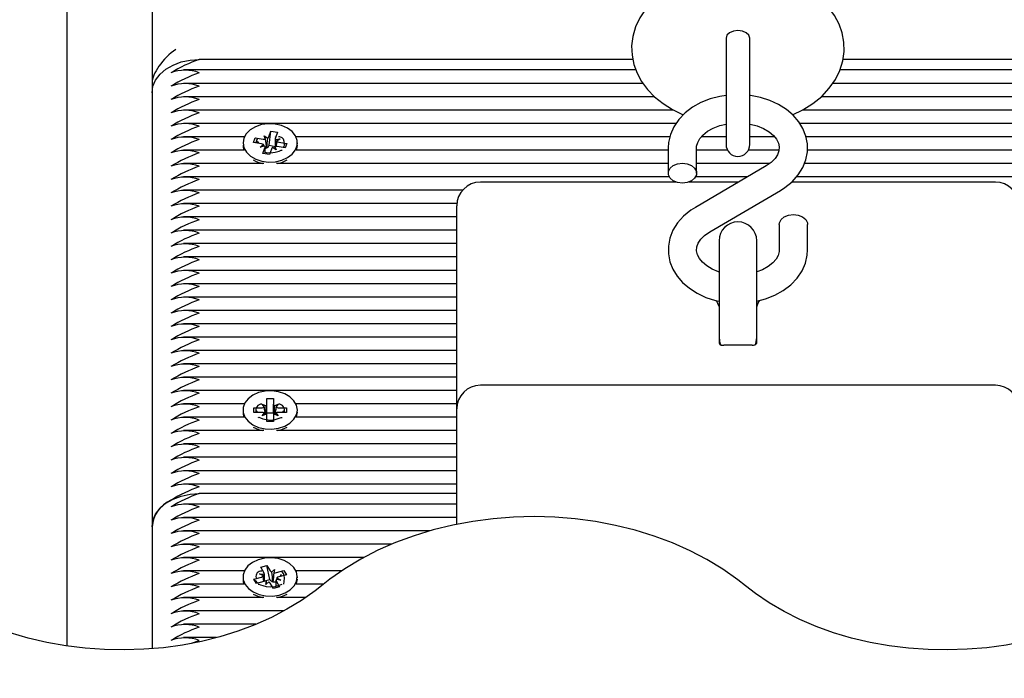
# Model space of a CAD drawing. Units: millimetres. Extents: x 2.9 to 13.2, y 2.1 to 11.2.
# Drawn here: x 8.5 to 8.7, y 6 to 6.1 of the extents above; entities that cross this region are included whole.
import ezdxf

# ---------------------------------------------------------------- set-up
doc = ezdxf.new("R2010")
doc.units = ezdxf.units.MM
doc.header["$LTSCALE"] = 70
doc.header["$PDSIZE"] = -1
doc.linetypes.add('SLD-Сплошная', pattern=[0])
doc.styles.get("Standard").update_dxf_attribs({"font": 'isocpeui.ttf'})
doc.dimstyles.new('ISO-25', dxfattribs={"dimtxt": 2.5, "dimasz": 2.5, "dimexe": 1.25, "dimexo": 0.625, "dimtad": 1, "dimtxsty": 'Standard', "dimcen": 2.5, "dimadec": 0, "dimazin": 0, "dimtfac": 1, "dimtmove": 0, "dimatfit": 3, "dimfxl": 1, "dimarcsym": 0})

# ---------------------------------------------------------------- blocks, each defined once
blk = doc.blocks.new('_D_7')
at = {"color": 0, "lineweight": -2, "transparency": 16777216}
for p, q in [((6.433635125709691, 10.3959108537708), (13.15780251450282, 10.3959108537708)), ((13.08780251450282, 3.167078242563957), (13.08780251450282, 10.1859108537708)), ((9.09080251450291, 2.957078242563957), (13.15780251450282, 2.957078242563957))]:
    blk.add_line(p, q, dxfattribs=at)
at = {"color": 0, "transparency": 16777216}
for points in [[(13.05280251450282, 10.1859108537708), (13.12280251450282, 10.1859108537708), (13.08780251450282, 10.3959108537708)], [(13.05280251450282, 3.167078242563957), (13.12280251450282, 3.167078242563957), (13.08780251450282, 2.957078242563957)]]:
    blk.add_solid(points, dxfattribs=at)
at = {"layer": 'Defpoints', "color": 0, "transparency": 16777216}
for p in [(6.433635125709691, 10.3959108537708), (13.08780251450282, 10.3959108537708), (9.09080251450291, 2.957078242563957)]:
    blk.add_point(p, dxfattribs=at)
at = {"color": 0, "transparency": 16777216, "insert": (12.73580251450281, 6.676494548167393), "char_height": 0.21, "attachment_point": 2, "rotation": 90}
blk.add_mtext('7,44м', dxfattribs=at)
blk = doc.blocks.new('*D18')
at = {"color": 0, "lineweight": -2, "transparency": 16777216}
for p, q in [((5.270063732442876, 5.335078242563942), (5.270063732442876, 10.94784634451414)), ((10.42780251450285, 5.790078242563948), (10.42780251450285, 10.94784634451414)), ((5.480063732442876, 10.87784634451414), (10.21780251450285, 10.87784634451414))]:
    blk.add_line(p, q, dxfattribs=at)
at = {"color": 0, "transparency": 16777216}
for points in [[(5.480063732442876, 10.91284634451414), (5.480063732442876, 10.84284634451414), (5.270063732442876, 10.87784634451414)], [(10.21780251450285, 10.91284634451414), (10.21780251450285, 10.84284634451414), (10.42780251450285, 10.87784634451414)]]:
    blk.add_solid(points, dxfattribs=at)
at = {"layer": 'Defpoints', "color": 0, "transparency": 16777216}
for p in [(10.42780251450285, 10.87784634451414), (10.42780251450285, 5.790078242563948), (5.270063732442876, 5.335078242563942)]:
    blk.add_point(p, dxfattribs=at)
at = {"color": 0, "transparency": 16777216, "insert": (7.848933123472862, 11.10384634451414), "char_height": 0.21, "attachment_point": 5}
blk.add_mtext('5,16м', dxfattribs=at)
blk = doc.blocks.new('*D19')
at = {"color": 0, "lineweight": -2, "transparency": 16777216}
for p, q in [((5.481112038919728, 8.895910853770802), (3.171868653620119, 8.8959108537708)), ((3.24186865362012, 4.66707824256395), (3.241868653620119, 8.6859108537708)), ((8.549802514502804, 4.457078242563951), (3.17186865362012, 4.45707824256395))]:
    blk.add_line(p, q, dxfattribs=at)
at = {"color": 0, "transparency": 16777216}
for points in [[(3.206868653620119, 8.6859108537708), (3.276868653620119, 8.6859108537708), (3.241868653620119, 8.8959108537708)], [(3.20686865362012, 4.66707824256395), (3.27686865362012, 4.66707824256395), (3.24186865362012, 4.45707824256395)]]:
    blk.add_solid(points, dxfattribs=at)
at = {"layer": 'Defpoints', "color": 0, "transparency": 16777216}
for p in [(3.241868653620119, 8.8959108537708), (5.481112038919728, 8.895910853770802), (8.549802514502804, 4.457078242563951)]:
    blk.add_point(p, dxfattribs=at)
at = {"color": 0, "transparency": 16777216, "insert": (3.01586865362012, 6.676494548167373), "char_height": 0.21, "attachment_point": 5, "rotation": 90}
blk.add_mtext('4,44м', dxfattribs=at)

msp = doc.modelspace()

# ---------------------------------------------------------------- linework, layer by layer
at = {"color": 7, "linetype": 'SLD-Сплошная', "lineweight": 25}
for p, q in [((8.544802514502848, 5.975997590325918), (8.544802514502848, 6.128078242563946)), ((8.562802514502849, 6.128078242563946), (8.562802514502849, 5.975453677592449)), ((8.684302514502848, 6.104717232731378), (8.684302514502848, 6.098532731386984)), ((8.689302514502849, 6.098532731386984), (8.689302514502849, 6.10471723273137)), ((8.664567432576618, 6.100189461639742), (8.572802514502849, 6.100189461639742)), ((9.062802514502847, 6.100189461639742), (8.709053876658139, 6.100189461639742)), ((8.665213693806505, 6.097946820952622), (8.569493342273223, 6.097946820952622)), ((8.684302514502848, 6.098532731386984), (8.684302514502848, 6.082154271731078)), ((8.689302514502849, 6.082154271731078), (8.689302514502849, 6.098532731386984)), ((9.066111686732473, 6.097946820952622), (8.70842123454564, 6.097946820952622)), ((8.666705756565971, 6.095118393827876), (8.569493342273224, 6.095118393827876)), ((9.066111686732473, 6.095118393827876), (8.706878932087843, 6.095118393827876)), ((8.669150809000525, 6.09228996670313), (8.569493342273224, 6.09228996670313)), ((9.066111686732473, 6.09228996670313), (8.704447272724074, 6.09228996670313)), ((8.673181954322143, 6.089461539578384), (8.569493342273224, 6.089461539578384)), ((9.066111686732473, 6.089461539578384), (8.70043171312488, 6.089461539578384)), ((8.673722392379052, 6.086633112453637), (8.569493342273224, 6.086633112453637)), ((9.066111686732473, 6.086633112453637), (8.699899077601561, 6.086633112453637)), ((8.582350968460714, 6.083804685328891), (8.569493342273224, 6.083804685328891)), ((8.58428591739176, 6.082625907749423), (8.584626909873716, 6.083586044231192)), ((8.584626909873716, 6.083586044231192), (8.586299960308772, 6.083288952291078)), ((8.584663922657196, 6.083532732898394), (8.584626909873716, 6.083586044231192)), ((8.586549615518775, 6.083991909358088), (8.587285730976403, 6.083487548855548)), ((8.58683047347369, 6.08329486423431), (8.586549615518775, 6.083991909358088)), ((8.587543746936708, 6.083815376466135), (8.58796389838769, 6.08499840177403)), ((8.587581404019547, 6.081998077505711), (8.58796389838769, 6.08499840177403)), ((8.58796389838769, 6.08499840177403), (8.589321736421937, 6.084757283677704)), ((8.588946664539925, 6.083701189434398), (8.588756802819637, 6.083621377153078)), ((8.588870716388886, 6.083397725477857), (8.588870716388886, 6.081744595608707)), ((8.589321736421937, 6.084757283677704), (8.588901584970955, 6.08357425836981)), ((8.588909945721255, 6.083199128913386), (8.589895716388886, 6.083397725477857)), ((8.589895716388886, 6.083397725477857), (8.58918244292587, 6.082877213246032)), ((8.672407366924743, 6.083804685328891), (8.59325406054498, 6.083804685328891)), ((8.684302514502848, 6.083804685328891), (8.679078489778714, 6.083804685328891)), ((8.69452817864153, 6.083804685328891), (8.689302514502849, 6.083804685328891)), ((9.042350968460717, 6.083804685328891), (8.701218485287042, 6.083804685328891)), ((8.582052514502848, 6.082511792110078), (8.582052514502848, 6.082322323419096)), ((8.585958967826816, 6.082328815809309), (8.58428591739176, 6.082625907749423)), ((8.585435200250583, 6.08242182383951), (8.585143673516784, 6.082841724135149)), ((8.58570931261681, 6.081625858742298), (8.586422586079827, 6.082146370974122)), ((8.586695083284441, 6.081824455306769), (8.58570931261681, 6.081625858742298)), ((8.586283292583758, 6.080266300542451), (8.586703444034741, 6.081449325850346)), ((8.58673431261681, 6.080532913060203), (8.58673431261681, 6.081625858742298)), ((8.587044899126234, 6.081494921839261), (8.58710002049677, 6.081457154608787)), ((8.587543746936708, 6.081892046021308), (8.587581404019547, 6.081998077505711)), ((8.587581404019547, 6.081998077505711), (8.588870716388886, 6.081769127854706)), ((8.588061282068988, 6.081208207754021), (8.587641130618007, 6.080025182446127)), ((8.58905541348692, 6.081031674862068), (8.588319298029294, 6.081536035364607)), ((8.588774555532005, 6.081728719985844), (8.58905541348692, 6.081031674862068)), ((8.590978119131979, 6.081437539988962), (8.589305068696923, 6.081734631929077)), ((8.58964606117888, 6.082694768410847), (8.591319111613936, 6.082397676470732)), ((8.590510821237071, 6.081520520415196), (8.590765816365877, 6.081797240920308)), ((8.591319111613936, 6.082397676470732), (8.590978119131979, 6.081437539988962)), ((8.5911293955305, 6.082191796732234), (8.591319111613936, 6.082397676470732)), ((8.593552514502848, 6.082322323419096), (8.593552514502848, 6.082511792110078)), ((8.672052514502848, 6.081433275250959), (8.672052514502848, 6.076085007114825)), ((8.678052514502848, 6.076085007114825), (8.678052514502848, 6.081433275250959)), ((8.582275509764814, 6.080976258204145), (8.569493342273224, 6.080976258204145)), ((8.587641130618007, 6.080025182446127), (8.586283292583758, 6.080266300542451)), ((8.672052514502848, 6.080976258204145), (8.59332951924088, 6.080976258204145)), ((8.684597455743912, 6.080976258204145), (8.678052514502848, 6.080976258204145)), ((8.695495108515528, 6.080976258204145), (8.689007573261783, 6.080976258204145)), ((9.042275509764814, 6.080976258204145), (8.701514373174673, 6.080976258204145)), ((8.586438150228458, 6.078147831079399), (8.569493342273223, 6.078147831079399)), ((8.672052514502848, 6.078147831079399), (8.589166878777236, 6.078147831079399)), ((8.692777700282576, 6.077621085932394), (8.677797627520683, 6.068857598611459)), ((8.693532760235843, 6.078147831079399), (8.678052514502848, 6.078147831079399)), ((9.046438150228461, 6.078147831079399), (8.700885356522335, 6.078147831079399)), ((8.672254711149812, 6.075319403954652), (8.569493342273224, 6.075319403954652)), ((8.688843266165357, 6.075319403954652), (8.677850317855885, 6.075319403954652)), ((9.066111686732473, 6.075319403954652), (8.699209140333231, 6.075319403954652)), ((8.673650309910725, 6.074209664175277), (8.632302514502848, 6.074209664175277)), ((8.686946306423987, 6.074209664175277), (8.676454719094972, 6.074209664175277)), ((8.741302514502848, 6.074209664175277), (8.698187479215827, 6.074209664175277)), ((8.628529851350303, 6.072490976829907), (8.569493342273224, 6.072490976829907)), ((8.68082732872312, 6.063678707743334), (8.695807401485013, 6.072442195064268)), ((8.62732306727481, 6.069662549705161), (8.569493342273224, 6.069662549705161)), ((8.627302514502848, 6.064816265893076), (8.627302514502848, 6.069209664175277)), ((8.627302514502848, 6.066834122580414), (8.569493342273224, 6.066834122580414)), ((8.627302514502848, 6.026176655586285), (8.627302514502848, 6.064816265893076)), ((8.695552514502847, 6.065214786560903), (8.695552514502847, 6.059866518424769)), ((8.701552514502847, 6.059866518424769), (8.701552514502847, 6.065214786560903)), ((8.627302514502848, 6.064005695455668), (8.569493342273224, 6.064005695455668)), ((8.627302514502848, 6.061177268330922), (8.569493342273224, 6.061177268330922)), ((8.682802514502848, 6.061788315275042), (8.682802514502848, 6.042891552329254)), ((8.690802514502849, 6.042891552329254), (8.690802514502849, 6.061788315275042)), ((8.627302514502848, 6.058348841206175), (8.569493342273224, 6.058348841206175)), ((8.627302514502848, 6.055520414081429), (8.569493342273224, 6.055520414081429)), ((8.627302514502848, 6.052691986956683), (8.569493342273224, 6.052691986956683)), ((8.627302514502848, 6.049863559831937), (8.569493342273224, 6.049863559831937)), ((8.627302514502848, 6.04703513270719), (8.569493342273224, 6.04703513270719)), ((8.627302514502848, 6.044206705582444), (8.569493342273224, 6.044206705582444)), ((8.682802514502848, 6.042891552329254), (8.682802514502848, 6.040067528551545)), ((8.690802514502849, 6.040067528551545), (8.690802514502849, 6.042891552329254)), ((8.627302514502848, 6.041378278457698), (8.569493342273224, 6.041378278457698)), ((8.689802514502848, 6.039653314989173), (8.683802514502847, 6.039653314989173)), ((8.627302514502848, 6.038549851332951), (8.569493342273224, 6.038549851332951)), ((8.627302514502848, 6.035721424208205), (8.569493342273224, 6.035721424208205)), ((8.627302514502848, 6.032892997083459), (8.569493342273224, 6.032892997083459)), ((8.741302514502848, 6.031176655586285), (8.632302514502848, 6.031176655586285)), ((8.627302514502848, 6.030064569958713), (8.569493342273224, 6.030064569958713)), ((8.582350968460714, 6.027236142833966), (8.569493342273224, 6.027236142833966)), ((8.586077514502849, 6.0271630088127), (8.586965190541727, 6.026800616587342)), ((8.586590014502848, 6.026535327066112), (8.586077514502849, 6.0271630088127)), ((8.587102514502847, 6.028382768010248), (8.588502514502848, 6.028382768010248)), ((8.587102514502847, 6.0271630088127), (8.587102514502847, 6.028382768010248)), ((8.587102514502847, 6.025239678367873), (8.587102514502847, 6.0271630088127)), ((8.588502514502848, 6.028382768010248), (8.588502514502848, 6.0271630088127)), ((8.588502514502848, 6.025239678367873), (8.588502514502848, 6.0271630088127)), ((8.588639838463969, 6.026800616587342), (8.589527514502848, 6.0271630088127)), ((8.589527514502848, 6.0271630088127), (8.589015014502849, 6.026535327066112)), ((8.627302514502848, 6.027236142833966), (8.59325406054498, 6.027236142833966)), ((8.582052514502848, 6.025943249615153), (8.582052514502848, 6.025753780924171)), ((8.584352514502848, 6.026438224361984), (8.586077514502849, 6.026438224361984)), ((8.584352514502848, 6.025448274868323), (8.584352514502848, 6.026438224361984)), ((8.58436557878859, 6.026422223945022), (8.584352514502848, 6.026438224361984)), ((8.586077514502849, 6.025448274868323), (8.584352514502848, 6.025448274868323)), ((8.585160804879713, 6.025448274868323), (8.584885324073685, 6.025785668572673)), ((8.586077514502849, 6.024723490417607), (8.586590014502848, 6.025351172164195)), ((8.586965190541727, 6.025085882642965), (8.586077514502849, 6.024723490417607)), ((8.587102514502847, 6.025349002215359), (8.588502514502848, 6.025349002215359)), ((8.589527514502848, 6.024723490417607), (8.588639838463969, 6.025085882642965)), ((8.589015014502849, 6.025351172164195), (8.589527514502848, 6.024723490417607)), ((8.589527514502848, 6.026438224361984), (8.591252514502848, 6.026438224361984)), ((8.591252514502848, 6.025448274868323), (8.589527514502848, 6.025448274868323)), ((8.590444224125983, 6.025448274868323), (8.590719704932011, 6.025785668572674)), ((8.591239450217106, 6.026422223945022), (8.591252514502848, 6.026438224361984)), ((8.591252514502848, 6.026438224361984), (8.591252514502848, 6.025448274868323)), ((8.593552514502848, 6.025753780924171), (8.593552514502848, 6.025943249615153)), ((8.627302514502848, 6.001739222312181), (8.627302514502848, 6.026176655586285)), ((8.582275509764814, 6.024407715709222), (8.569493342273224, 6.024407715709222)), ((8.587102514502847, 6.02350373122006), (8.587102514502847, 6.024723490417607)), ((8.588502514502848, 6.02350373122006), (8.587102514502847, 6.02350373122006)), ((8.588502514502848, 6.024723490417607), (8.588502514502848, 6.02350373122006)), ((8.627302514502848, 6.024407715709222), (8.59332951924088, 6.024407715709222)), ((8.58643815022846, 6.021579288584475), (8.569493342273224, 6.021579288584475)), ((8.627302514502848, 6.021579288584475), (8.589166878777236, 6.021579288584475)), ((8.627302514502848, 6.018750861459729), (8.569493342273224, 6.018750861459729)), ((8.627302514502848, 6.015922434334983), (8.569493342273224, 6.015922434334983)), ((8.627302514502848, 6.013094007210237), (8.569493342273224, 6.013094007210237)), ((8.627302514502848, 6.01026558008549), (8.569493342273224, 6.01026558008549)), ((8.627302514502848, 6.00826558008549), (8.572802514502849, 6.00826558008549)), ((8.627302514502848, 6.00602293939837), (8.569493342273223, 6.00602293939837)), ((8.627302514502848, 6.003194512273624), (8.569493342273224, 6.003194512273624)), ((8.62166926632935, 6.000366085148879), (8.569493342273224, 6.000366085148879)), ((8.613577950712639, 5.997537658024132), (8.569493342273224, 5.997537658024132)), ((8.607661991936357, 5.994709230899386), (8.569493342273224, 5.994709230899386)), ((8.582350968460714, 5.99188080377464), (8.569493342273224, 5.99188080377464)), ((8.585826032680739, 5.992647767299252), (8.587117710369087, 5.993029584499904)), ((8.586491354169707, 5.991522384627377), (8.585826032680739, 5.992647767299252)), ((8.587117710369087, 5.993029584499904), (8.587783031858054, 5.991904201828028)), ((8.587723400821751, 5.990081736507916), (8.587117710369087, 5.993029584499904)), ((8.588107398619986, 5.99160730089838), (8.588728724451308, 5.99218374656422)), ((8.588728724451308, 5.99218374656422), (8.588598249136655, 5.991464858119374)), ((8.589124060408519, 5.991515040918612), (8.590715591845948, 5.991985494255131)), ((8.590594555085463, 5.991789045302217), (8.590715591845948, 5.991985494255131)), ((8.590715591845948, 5.991985494255131), (8.591255562909456, 5.991072140202593)), ((8.602976991719897, 5.99188080377464), (8.59325406054498, 5.99188080377464)), ((8.582052514502848, 5.990587910555826), (8.582052514502848, 5.990398441864845)), ((8.584349466096239, 5.990103680909059), (8.585940997533665, 5.990574134245577)), ((8.584889437159749, 5.989190326856521), (8.584349466096239, 5.990103680909059)), ((8.585157756473105, 5.98926964147969), (8.584349466096239, 5.990103680909059)), ((8.586480968597176, 5.98966078019304), (8.584889437159749, 5.989190326856521)), ((8.585545661576454, 5.991242839891185), (8.586562323364989, 5.991150579911417)), ((8.586360878855055, 5.99080349618253), (8.585545661576454, 5.991242839891185)), ((8.586570661576454, 5.989683886433005), (8.586570661576454, 5.991242839891185)), ((8.586570661576454, 5.989740989218021), (8.587723400821751, 5.990081736507916)), ((8.586876304554389, 5.988992074547433), (8.58700677986904, 5.989710962992278)), ((8.58749763038571, 5.989568520213272), (8.586876304554389, 5.988992074547433)), ((8.587723400821751, 5.990081736507916), (8.587783031858054, 5.9899808713832)), ((8.58831364042461, 5.989597720770541), (8.588379640566828, 5.989658953531208)), ((8.589034367429242, 5.989932981220468), (8.589034367429242, 5.988651675693801)), ((8.590059367429241, 5.989932981220468), (8.589042705640708, 5.990025241200235)), ((8.589113674835989, 5.989653436484276), (8.589778996324956, 5.988528053812399)), ((8.58924415015064, 5.990372324929122), (8.590059367429241, 5.989932981220468)), ((8.591255562909456, 5.991072140202593), (8.58966403147203, 5.990601686866076)), ((8.589907301469083, 5.990673596964172), (8.590224007392528, 5.991187627138093)), ((8.593552514502848, 5.990398441864845), (8.593552514502848, 5.990587910555826)), ((8.582275509764814, 5.989052376649894), (8.569493342273224, 5.989052376649894)), ((8.58848731863661, 5.988146236611747), (8.58782199714764, 5.989271619283623)), ((8.589778996324956, 5.988528053812399), (8.58848731863661, 5.988146236611747)), ((8.599097235855885, 5.989052376649894), (8.59332951924088, 5.989052376649894)), ((8.58643815022846, 5.986223949525147), (8.569493342273223, 5.986223949525147)), ((8.59530124612993, 5.986223949525147), (8.589166878777235, 5.986223949525147)), ((8.590697105534625, 5.983395522400401), (8.569493342273224, 5.983395522400401)), ((8.584802923012345, 5.980567095275655), (8.569493342273224, 5.980567095275655)), ((8.576413496312426, 5.977738668150908), (8.569493342273224, 5.977738668150908))]:
    msp.add_line(p, q, dxfattribs=at)
at = {"color": 7, "linetype": 'SLD-Сплошная', "lineweight": 25, "flags": 128}
for points in [[(8.686802514502848, 6.11889486659645), (8.685335860326163, 6.118861376649078), (8.68267508298123, 6.118627491488639), (8.680063243838529, 6.118170614165208), (8.677533420325544, 6.117491562011589), (8.675117758346332, 6.116591230087546), (8.67284985291291, 6.115471054583916), (8.670766650483566, 6.114134766979675), (8.668913274964995, 6.11259545118645), (8.667334378953786, 6.11087717219698), (8.666068882733693, 6.109017692769126), (8.665141121830318, 6.107063484025357), (8.664557864707342, 6.105060971206752), (8.664312541140648, 6.103050406341518), (8.664391817548198, 6.101064101275055), (8.664780424497728, 6.099128668734484), (8.665462799474437, 6.097267324447493), (8.666427882113519, 6.095493275783325), (8.667668982082693, 6.093818900973957), (8.669180536868097, 6.092259293785139), (8.670952404193988, 6.090834378343723), (8.672964367002745, 6.089567847404526), (8.675184846489861, 6.088482975602618), (8.675243226717766, 6.088461364313614)], [(8.698379778886093, 6.088471720156139), (8.700562678277683, 6.089524715020087), (8.702663819504211, 6.090842352660575), (8.704539199075295, 6.092364582552553), (8.706143935213259, 6.094068458673533), (8.707438214119911, 6.095917322213787), (8.708396176472114, 6.097865122326406), (8.709009601272442, 6.099865115000294), (8.709284152139936, 6.101876382656749), (8.709232808902721, 6.103865918565222), (8.708870693455744, 6.105807100555585), (8.708213597687093, 6.107675519872191), (8.707273022275533, 6.109457715859366), (8.706055955149674, 6.111141386666407), (8.704567854239455, 6.112711795900578), (8.70281820782937, 6.114149455621082), (8.700826213137082, 6.115430868165206), (8.69862254893762, 6.116532522532414), (8.69624577752723, 6.117435410810748), (8.693739118323043, 6.118126390270075), (8.691140438377264, 6.118599235841825), (8.688485237579876, 6.118850766174735), (8.686802514502848, 6.11889486659645)], [(8.689302764502848, 6.104694680907221), (8.68911244430401, 6.105304974639073), (8.68857045823251, 6.105822356682577), (8.687759318754619, 6.106168060311689), (8.686802514502848, 6.106289455282689), (8.685845710251078, 6.106168060311689), (8.685034570773185, 6.105822356682577), (8.684492584701687, 6.105304974639073), (8.684302264502849, 6.104694680907221)], [(8.562802514502849, 6.093118393827877), (8.562994661698815, 6.09449789072429), (8.563563719177735, 6.095824374328607), (8.564487818379822, 6.097046868619811), (8.565731446690982, 6.098118393827876), (8.567246812172652, 6.098997771839973), (8.568975680179197, 6.099651208652258), (8.570851611282688, 6.100053593054486), (8.572802514502849, 6.100189461639742)], [(8.684302514502848, 6.092551831667789), (8.683005028734696, 6.09236763759605), (8.680937739484756, 6.091825728262299), (8.678987275845888, 6.091051326864241), (8.677196541803633, 6.090052935709977), (8.675611210433445, 6.088845386704718), (8.674277010567778, 6.087453035356564), (8.673235181794078, 6.085912841958931), (8.67251485046647, 6.084273005798796), (8.672127480466756, 6.082585181808478), (8.672052514502848, 6.081433275250959)], [(8.695807401485013, 6.072442195064268), (8.696755285002233, 6.073047221458182), (8.698287201092375, 6.074290603595383), (8.69956491387149, 6.075716414872245), (8.700543140640578, 6.077281048678813), (8.701196049464473, 6.078934770519061), (8.701515786011687, 6.080626411853649), (8.701508980445716, 6.082311604408093), (8.701189120187307, 6.083955615452311), (8.700572715473355, 6.085526546136661), (8.699673541819571, 6.087003593850354), (8.698503740942071, 6.088365419005621), (8.697079213927612, 6.089586993296112), (8.69542510671954, 6.090640523277596), (8.6935772851459, 6.091499631954044), (8.691579115264052, 6.09214342718766), (8.68947774645934, 6.092557772155609), (8.689302514502849, 6.092572155536106)], [(8.582225679719333, 6.083502098577129), (8.582052594849348, 6.082490298177308), (8.582240798577919, 6.081479848320334), (8.582778465372613, 6.080534239286892), (8.583631811651319, 6.079712887170261), (8.58474721852896, 6.079067400544653), (8.586054600889232, 6.078638337708685), (8.587471811090225, 6.078452658258326), (8.588909800602876, 6.078522029116321), (8.590278215257547, 6.078842091456537), (8.591491072528811, 6.07939273458503), (8.592472164133735, 6.080139359568914), (8.593159844478581, 6.081035053214554), (8.59351090407817, 6.082023535796066), (8.593503284566754, 6.083042697317468), (8.593137464706256, 6.084028500112157), (8.592436430303904, 6.084919002565014), (8.591444229929422, 6.085658251131887), (8.590223207181396, 6.086199796106553), (8.58885008340969, 6.08650961022659), (8.58741113703088, 6.086568226731419), (8.585996782338018, 6.086371962530468), (8.584695888438093, 6.085933149625289), (8.583590195279186, 6.085279360244557), (8.582749177628928, 6.084451674379531), (8.582225679719333, 6.083502098577129)], [(8.678052514502848, 6.081433275250959), (8.678073873429533, 6.081783734898477), (8.678294118329534, 6.082611505743053), (8.678734586086204, 6.083405695786405), (8.679400306226439, 6.08417804973305), (8.680377203992613, 6.084963040799691), (8.681579251750087, 6.085639944852423), (8.682971799666928, 6.086176792473589), (8.684302514502848, 6.086496087416676)], [(8.689302514502849, 6.086502397828968), (8.689392054361834, 6.086490390132016), (8.690902549881264, 6.086089640349715), (8.692253628599182, 6.085529408998289), (8.693397829086004, 6.084845406892414), (8.69430262928729, 6.084081092058958), (8.694953321614863, 6.083283680161463), (8.695359575152331, 6.08248637852933), (8.695541590723836, 6.081683902630698), (8.69548385308995, 6.08080490577773), (8.695191528913867, 6.079994040570773), (8.694678252308831, 6.079205668121793), (8.693846211346365, 6.07836650093545), (8.692777700282576, 6.077621085932394)], [(8.590736631243804, 6.08148042220202), (8.590744905170391, 6.081546254347592), (8.590801231365427, 6.082222309365869), (8.590759080142094, 6.082828114985805), (8.590605361231828, 6.083267258860616), (8.59034928785408, 6.083570972751062), (8.58984891471516, 6.08378345392475), (8.5895600824968, 6.083765047316023)], [(8.593347540741314, 6.080976258204145), (8.59351090407817, 6.081563916388295), (8.593552514502848, 6.082052172702306)], [(8.586537552467421, 6.080586277687654), (8.58693903938154, 6.080477387754073), (8.58786981834166, 6.080391005575764), (8.588856678850002, 6.080519263781502), (8.589719680421332, 6.080792671055601), (8.59015504224269, 6.08094399025307), (8.59032657658171, 6.080954267928872)], [(8.58940711195494, 6.078147831079399), (8.590278215257547, 6.078382472048767), (8.591412388082624, 6.07888742052101)], [(8.675052514502848, 6.073963686771267), (8.674026454072871, 6.074091618041659), (8.67312415167379, 6.074459981453566), (8.672454438291494, 6.075024346943046), (8.67209809124381, 6.075716643702918), (8.67209809124381, 6.076453370526733), (8.672454438291494, 6.077145667286605), (8.67312415167379, 6.077710032776085), (8.674026454072871, 6.078078396187992), (8.675052514502848, 6.078206327458386), (8.676078574932825, 6.078078396187992), (8.676980877331907, 6.077710032776085), (8.677650590714201, 6.077145667286605), (8.678006937761884, 6.076453370526733), (8.678006937761884, 6.075716643702918), (8.677650590714201, 6.075024346943046), (8.676980877331907, 6.074459981453566), (8.676078574932825, 6.074091618041659), (8.675052514502848, 6.073963686771267)], [(8.677797627520683, 6.068857598611459), (8.676849744003464, 6.068252572217547), (8.675317827913322, 6.067009190080345), (8.674040115134208, 6.065583378803484), (8.673061888365117, 6.064018744996915), (8.672408979541224, 6.062365023156667), (8.672089242994009, 6.060673381822079), (8.67209604855998, 6.058988189267636), (8.672415908818389, 6.057344178223418), (8.67303231353234, 6.055773247539068), (8.673931487186126, 6.054296199825374), (8.675101288063624, 6.052934374670108), (8.676525815078083, 6.051712800379617), (8.678179922286157, 6.050659270398133), (8.680027743859798, 6.049800161721684), (8.682025913741644, 6.049156366488068), (8.682802514502848, 6.049003237433906)], [(8.695552514502847, 6.065214786560903), (8.695598091243811, 6.065583149972809), (8.695954438291494, 6.066275446732682), (8.696624151673788, 6.066839812222161), (8.697526454072872, 6.067208175634069), (8.698552514502849, 6.067336106904462), (8.699578574932826, 6.067208175634069), (8.700480877331907, 6.066839812222161), (8.701150590714201, 6.066275446732682), (8.701506937761884, 6.065583149972809), (8.701552514502847, 6.065214786560903)], [(8.682802514502848, 6.055183612925458), (8.682702479124432, 6.055210153326014), (8.681351400406513, 6.055770384677441), (8.68020719991969, 6.056454386783314), (8.679302399718408, 6.05721870161677), (8.678651707390834, 6.058016113514267), (8.678245453853366, 6.058813415146399), (8.67806343828186, 6.05961589104503), (8.678121175915745, 6.060494887897999), (8.67841350009183, 6.061305753104956), (8.678926776696864, 6.062094125553935), (8.67975881765933, 6.062933292740278), (8.68082732872312, 6.063678707743334)], [(8.690802514502849, 6.048985242193515), (8.692667289520939, 6.04947406541343), (8.69461775315981, 6.050248466811487), (8.696408487202062, 6.051246857965753), (8.69799381857225, 6.05245440697101), (8.699328018437917, 6.053846758319165), (8.700369847211617, 6.055386951716798), (8.701090178539227, 6.057026787876933), (8.70147754853894, 6.058714611867249), (8.701552514502847, 6.059866518424769)], [(8.695552514502847, 6.059866518424769), (8.695531155576163, 6.059516058777252), (8.695310910676161, 6.058688287932677), (8.694870442919491, 6.057894097889323), (8.694204722779258, 6.057121743942678), (8.693227825013082, 6.056336752876039), (8.69202577725561, 6.055659848823304), (8.690802514502849, 6.055188263112726)], [(8.682802514502848, 6.041288315275043), (8.682998288437666, 6.040052247297544), (8.68308627915975, 6.039808587301827)], [(8.690509720554413, 6.039786109133651), (8.690606740568029, 6.040052247297544), (8.690802514502849, 6.041288315275043)], [(8.593552514502848, 6.025943249615153), (8.593371867679338, 6.026954388872507), (8.5928412779131, 6.027901994531612), (8.591994084110521, 6.028726525043855), (8.590883518573976, 6.029376172124742), (8.589579362220503, 6.029810116058946), (8.588163559990141, 6.030001090553147), (8.586725071943981, 6.029937095977518), (8.585354283576349, 6.029622153346602), (8.584137326561793, 6.029076051664179), (8.583150666785192, 6.028333104507373), (8.58245629970899, 6.02743999397842), (8.58209785497029, 6.026452837496481), (8.582097854970291, 6.025433661733826), (8.58245629970899, 6.024446505251888), (8.583150666785192, 6.023553394722933), (8.584137326561793, 6.02281044756613), (8.585354283576349, 6.022264345883705), (8.586725071943981, 6.021949403252789), (8.588163559990141, 6.021885408677161), (8.589579362220505, 6.022076383171361), (8.590883518573978, 6.022510327105565), (8.591994084110521, 6.023159974186452), (8.5928412779131, 6.023984504698695), (8.593371867679338, 6.0249321103578), (8.593552514502848, 6.025943249615153)], [(8.582052514502848, 6.025483630207383), (8.582097854970291, 6.024974042326054), (8.58225748826438, 6.024407715709222)], [(8.593347540741314, 6.024407715709222), (8.593371867679338, 6.024472490950028), (8.593552514502848, 6.025483630207383)], [(8.585274545880193, 6.024388461248913), (8.585373080875314, 6.024394112006163), (8.585730237859378, 6.024281582292106), (8.586231255173962, 6.024100808116825), (8.58693903938154, 6.023908845259148), (8.58786981834166, 6.02382246308084), (8.588856678850002, 6.023950721286578), (8.589719680421332, 6.024224128560676), (8.59015504224269, 6.024375447758146), (8.59032657658171, 6.024385725433946)], [(8.584192640923069, 6.022318878026089), (8.585354283576349, 6.021804726475934), (8.586197917050756, 6.021579288584475)], [(8.562802514502849, 6.001194512273624), (8.562994661698815, 6.002574009170039), (8.563563719177735, 6.003900492774354), (8.564487818379822, 6.00512298706556), (8.565731446690982, 6.006194512273624), (8.567246812172652, 6.007073890285721), (8.568975680179197, 6.007727327098006), (8.570851611282688, 6.008129711500235), (8.572802514502849, 6.00826558008549)], [(8.688376785535116, 5.98872744668116), (8.686760534037894, 5.990002141123833), (8.683606122754364, 5.992222602852036), (8.680240590667069, 5.994265485220742), (8.67668012656358, 5.996121980084727), (8.672944640250286, 5.997782499468479), (8.669054833169994, 5.999238732571666), (8.665031947061896, 6.000483639939469), (8.660897374589096, 6.001511447785212), (8.656672839599972, 6.00231747232415), (8.652380328759687, 6.002898082980182), (8.648042024393554, 6.003250677816263), (8.643680234852516, 6.003373667406546), (8.639317321602837, 6.003266463539459), (8.634975702701517, 6.002929478263737), (8.630677700469466, 6.002364124612246), (8.626445358341712, 6.001572786876013), (8.622300464242887, 6.000558810426286), (8.61826449039989, 5.999326496184079), (8.614358541925222, 5.997881104054589), (8.610603313800526, 5.996228871526093), (8.607019052704839, 5.994377054884031), (8.603625724918528, 5.992334136442126), (8.6004427459898, 5.990109881029642), (8.598683812919665, 5.98872744668116)], [(8.582497409711424, 5.989019732767433), (8.583215608420584, 5.988136095657379), (8.584222019308353, 5.987406515094539), (8.585453405877333, 5.986876833308885), (8.58683239558067, 5.986580332155043), (8.588272341423737, 5.986535641890966), (8.58968276631346, 5.986745570570303), (8.590975048066841, 5.98719692760207), (8.592067987868633, 5.987861352563982), (8.592892912291541, 5.988697097192103), (8.593397988300211, 5.98965164857779), (8.59355148011148, 5.990665028746887), (8.59334374327034, 5.99167356329642), (8.592787830646525, 5.99261388229151), (8.591918672274694, 5.993426902031445), (8.59079088057189, 5.994061537495885), (8.589475318838524, 5.994477912204576), (8.588054648656604, 5.994649863803249), (8.586618135958519, 5.994566587940569), (8.585256042120214, 5.994233317145254), (8.584053952506979, 5.993670992047057), (8.583087398830193, 5.992914945599985), (8.582417113212102, 5.992012682982852), (8.582085212163229, 5.991020896674184), (8.58211255024712, 5.990001904255287), (8.582497409711424, 5.989019732767433)], [(8.590673266821002, 5.989052376649894), (8.590744905170391, 5.98962237279334), (8.590801231365427, 5.990298427811616), (8.590759080142094, 5.990904233431553), (8.590605361231828, 5.991343377306364), (8.59034928785408, 5.99164709119681), (8.590212057292765, 5.991705365529436)], [(8.582052514502848, 5.990128291148054), (8.58211255024712, 5.989542284847515), (8.58225748826438, 5.989052376649894)], [(8.584846480435798, 5.989786127662569), (8.584860123835306, 5.98962237279334), (8.584866711425732, 5.989569958113637)], [(8.593347540741314, 5.989052376649894), (8.593397988300211, 5.989192029170018), (8.593552514502848, 5.990128291148054)], [(8.598683812919665, 5.98872744668116), (8.597303414843878, 5.98763696389232), (8.594434745338905, 5.985612423604102), (8.591346729774322, 5.983734788528672), (8.588058100268627, 5.982017302432042), (8.584586704146533, 5.980470768064611), (8.580952080917243, 5.979105247660724), (8.577174611204118, 5.977929597434369), (8.573275797870517, 5.976951561602648), (8.569278096197241, 5.976177654779178), (8.565204735937158, 5.975613072962187), (8.561079541055705, 5.975261628327813), (8.556926749853734, 5.975125703328183), (8.552770836466514, 5.975206220505656), (8.548636402105306, 5.975502618737991), (8.54454796853036, 5.976012833948849), (8.540529629092491, 5.976733328474338), (8.536604986205479, 5.977659112881018), (8.532796969401875, 5.978783781000892), (8.529127649847513, 5.980099562362427), (8.525618051876092, 5.98159739691135), (8.522287963775797, 5.983267038561173), (8.519155752843995, 5.985097195688144), (8.516238451464055, 5.987075529672096), (8.514104570259658, 5.988727446681161)], [(8.585274545880193, 5.989033122189586), (8.585373080875314, 5.989038772946835), (8.585730237859377, 5.988926243232778), (8.586231255173962, 5.988745469057497), (8.586939039381539, 5.98855350619982), (8.58786981834166, 5.988467124021513), (8.588856678850002, 5.98859538222725), (8.589719680421332, 5.988868789501349), (8.59015504224269, 5.989020108698819), (8.59032657658171, 5.98903038637462)], [(8.772956028195125, 5.98872744668116), (8.771575630119338, 5.987636963892319), (8.768706960614365, 5.985612423604101), (8.765618945049782, 5.983734788528671), (8.762330315544087, 5.982017302432041), (8.758858919421993, 5.980470768064611), (8.755224296192702, 5.979105247660724), (8.751446826479578, 5.977929597434368), (8.74754801314598, 5.976951561602647), (8.743550311472703, 5.976177654779177), (8.739476951212616, 5.975613072962186), (8.735351756331164, 5.975261628327812), (8.731198965129195, 5.975125703328183), (8.727043051741974, 5.975206220505656), (8.722908617380764, 5.97550261873799), (8.718820183805818, 5.976012833948848), (8.714801844367951, 5.976733328474337), (8.710877201480937, 5.977659112881017), (8.707069184677334, 5.978783781000891), (8.703399865122973, 5.980099562362426), (8.699890267151549, 5.98159739691135), (8.696560179051255, 5.983267038561173), (8.69342796811945, 5.985097195688145), (8.690510666739513, 5.987075529672097), (8.688376785535116, 5.98872744668116)], [(8.571151777193366, 5.976540376819594), (8.572784257079208, 5.977147096433452), (8.572802514502849, 5.977152881713281)]]:
    msp.add_lwpolyline(points, dxfattribs=at)
at = {"color": 7, "linetype": 'SLD-Сплошная', "lineweight": 25}
for centre, radius, start, end in [((8.583075708915727, 6.070618550745305), 0.03130458903374267, 109.1576764154357, 121.3211272259186), ((8.569802514502848, 6.08920640719478), 0.008688955445368934, 69.80197202214606, 110.198027977854), ((8.583075708939335, 6.067790123570483), 0.03130458908879245, 109.1576764261742, 121.3211272151866), ((8.569802514502848, 6.086377980070339), 0.00868895544508219, 69.80197202145044, 110.1980279785496), ((8.583075708939313, 6.064961696445783), 0.03130458908874192, 109.1576764261651, 121.3211272151972), ((8.569802514502848, 6.083549552945593), 0.00868895544508219, 69.80197202145044, 110.1980279785496), ((8.583075708939312, 6.062133269321037), 0.03130458908874107, 109.157676426162, 121.3211272151945), ((8.569802514502848, 6.080721125820847), 0.00868895544508219, 69.80197202145044, 110.1980279785496), ((8.583075708940056, 6.059304842194715), 0.03130458909047391, 109.1576764265024, 121.3211272148591), ((8.569802514502848, 6.077892698696099), 0.008688955445083024, 69.80197202145247, 110.1980279785476), ((8.583075708940056, 6.056476415069969), 0.03130458909047391, 109.1576764265024, 121.3211272148591), ((8.569802514502848, 6.075064271571353), 0.008688955445083024, 69.80197202145247, 110.1980279785476), ((8.586004295104003, 6.082627730741883), 0.001183110546156762, 135.9128001349246, 184.7314236410916), ((8.58654950295348, 6.084702011594466), 0.00143492443230301, 259.9849722125468, 281.2919626411905), ((8.586883233420556, 6.084069782859783), 0.0007078140420683505, 304.6560512173348, 338.9350837266642), ((8.589393598282198, 6.083397566286486), 0.0005227783380648401, 160.245744553287, 202.3078081077288), ((8.583075708940035, 6.053647987945268), 0.03130458909042338, 109.1576764264933, 121.3211272148697), ((8.585026523148885, 6.082061272508925), 0.002974022567698945, 180.1753118261048, 201.3971551605781), ((8.585764377497911, 6.081154051780901), 0.001190771144487141, 56.4435525393198, 80.59480649054652), ((8.586211430723488, 6.081626017933669), 0.0005227783380747686, 340.2457445536826, 22.30780810728461), ((8.586567387648126, 6.08267138085536), 0.001326269255783162, 277.2304537574, 291.4161666209386), ((8.586807431243814, 6.082199504136452), 0.0007979293779339406, 291.5113573880607, 337.3363948612131), ((8.588721795585132, 6.08095380136038), 0.0007078140420574551, 124.6560512170696, 158.9350837268746), ((8.589055526052215, 6.080321572625723), 0.001434924432268961, 79.98497221230551, 101.2919626414606), ((8.589840651507771, 6.083869532439219), 0.001190771144450307, 236.4435525389691, 260.5948064909425), ((8.686802514502848, 6.082154271731078), 0.002500000000001279, 180, 0), ((8.569802514502848, 6.072235844446608), 0.00868895544508219, 69.80197202145044, 110.1980279785496), ((8.583075708940056, 6.050819560820477), 0.03130458909047316, 109.1576764265029, 121.3211272148599), ((8.569802514502848, 6.069407417322348), 0.008688955444625399, 69.80197202034232, 110.1980279796577), ((8.58307570893812, 6.047991133699833), 0.03130458908596215, 109.1576764256195, 121.3211272157358), ((8.587552731529241, 6.084909473816555), 0.006896037614170403, 240.8400436549979, 258.6698142430319), ((8.569802514502848, 6.066578990197602), 0.008688955444625399, 69.80197202034232, 110.1980279796577), ((8.58307570893812, 6.04516270657509), 0.03130458908595898, 109.1576764256217, 121.3211272157392), ((8.632302514502848, 6.069209664175277), 0.005000000000000782, 90, 180), ((8.741302514502848, 6.069209664175277), 0.004999999999999893, 0, 90), ((8.569802514502848, 6.063750563072855), 0.008688955444626233, 69.80197202034434, 110.1980279796557), ((8.583075708938155, 6.042334279450259), 0.03130458908605104, 109.1576764256319, 121.3211272157128), ((8.569802514502848, 6.060922135947614), 0.00868895544509136, 69.80197202147268, 110.1980279785273), ((8.583075708939319, 6.039505852323061), 0.03130458908874927, 109.1576764261706, 121.3211272152005), ((8.569802514502848, 6.058093708823364), 0.008688955444624565, 69.80197202034029, 110.1980279796597), ((8.583075708938155, 6.036677425200764), 0.03130458908605267, 109.1576764256308, 121.3211272157119), ((8.686802514502848, 6.061788315275042), 0.004000000000001336, 0, 180), ((8.569802514502848, 6.055265281698131), 0.008688955445081355, 69.80197202144842, 110.1980279785516), ((8.583075708939354, 6.033848998073485), 0.03130458908883903, 109.1576764261824, 121.3211272151766), ((8.569802514502848, 6.05243685457338), 0.008688955445085524, 69.80197202145852, 110.1980279785415), ((8.583075708939312, 6.031020570948829), 0.03130458908873948, 109.1576764261631, 121.3211272151961), ((8.569802514502848, 6.049608427448633), 0.008688955445086358, 69.80197202146054, 110.1980279785395), ((8.583075708939313, 6.028192143824082), 0.03130458908874116, 109.1576764261656, 121.3211272151981), ((8.569802514502848, 6.046780000323587), 0.008688955445368102, 69.80197202214404, 110.198027977856), ((8.583075708940099, 6.025363716697672), 0.03130458909057043, 109.1576764265239, 121.3211272148429), ((8.569802514502848, 6.043951573198839), 0.008688955445368934, 69.80197202214606, 110.198027977854), ((8.583075708940092, 6.022535289572931), 0.0313045890905637, 109.1576764265148, 121.3211272148352), ((8.569802514502848, 6.041123146073597), 0.008688955445836562, 69.80197202328047, 110.1980279767195), ((8.583075708941289, 6.019706862445649), 0.03130458909335244, 109.1576764270606, 121.3211272142946), ((8.67739731041216, 6.046295419959272), 0.005623131620076721, 16.00358338047138, 30.02425981357414), ((8.697948064523503, 6.045594394885498), 0.00749181379741704, 151.8714310702786, 162.5122172123436), ((8.569802514502848, 6.038294718948849), 0.008688955445837395, 69.8019720232825, 110.1980279767175), ((8.58307570894129, 6.016878435320904), 0.03130458909335246, 109.1576764270642, 121.3211272142982), ((8.569802514502848, 6.035466291824104), 0.008688955445836562, 69.80197202328047, 110.1980279767195), ((8.583075708941289, 6.014050008196158), 0.0313045890933516, 109.1576764270611, 121.3211272142954), ((8.569802514502848, 6.032637864699357), 0.008688955445837395, 69.8019720232825, 110.1980279767175), ((8.583075708940099, 6.01122158107394), 0.03130458909057271, 109.1576764265223, 121.3211272148404), ((8.683614269349043, 6.040613064548178), 0.0009780365299635026, 213.9028871782848, 281.0971128216815), ((8.689983598822986, 6.040630352329941), 0.000993676756423224, 259.4999346570585, 325.5000653427417), ((8.569802514502848, 6.029809437574611), 0.008688955445836562, 69.80197202328047, 110.1980279767195), ((8.58307570894012, 6.008393153949147), 0.031304589090624, 109.1576764265308, 121.3211272148289), ((8.569802514502848, 6.02698101044987), 0.008688955445832394, 69.80197202327035, 110.1980279767296), ((8.58307570894012, 6.005564726824402), 0.03130458909062248, 109.1576764265319, 121.3211272148306), ((8.569802514502848, 6.024152583325129), 0.008688955445827392, 69.80197202325822, 110.1980279767418), ((8.583075708940099, 6.0027362996997), 0.03130458909057347, 109.1576764265217, 121.3211272148395), ((8.632302514502848, 6.026176655586285), 0.005000000000000782, 90, 180), ((8.741302514502848, 6.026176655586285), 0.004999999999999893, 0, 90), ((8.569802514502848, 6.021324156200381), 0.008688955445828227, 69.80197202326025, 110.1980279767398), ((8.583075708940099, 5.999907872574955), 0.03130458909057271, 109.1576764265223, 121.3211272148404), ((8.569802514502848, 6.018495729075638), 0.008688955445825725, 69.80197202325418, 110.1980279767458), ((8.586063954635422, 6.025880577900807), 0.001316064196163891, 90.82756091833085, 199.1766480400745), ((8.586529733739576, 6.027172842151738), 0.0005728651650522835, 319.4763992410878, 359.016458791739), ((8.589075295266113, 6.027172842151738), 0.0005728651650468823, 180.9835412082717, 220.5236007593756), ((8.589541074370274, 6.025880577900809), 0.001316064196162114, 340.8233519598287, 89.17243908166805), ((8.583075708940077, 5.99707944545025), 0.031304589090526, 109.1576764265105, 121.3211272148468), ((8.586084467723557, 6.027802543390484), 0.001364336746850405, 269.7079958989944, 291.7491703443041), ((8.586084467723568, 6.02408395583987), 0.001364336746802733, 68.25082965537992, 90.29200410146447), ((8.586529733739598, 6.024713657078576), 0.0005728651650308862, 0.9835412074989931, 40.52360075969055), ((8.586559486065282, 6.025243252963922), 0.0005430402026941296, 331.1931419380073, 359.6228442292582), ((8.589045542940562, 6.02524325296395), 0.0005430402028433071, 180.3771557735448, 208.806858139221), ((8.58907529526612, 6.024713657078567), 0.0005728651650536549, 139.4763992410195, 179.0164587916525), ((8.589520561282136, 6.027802543390467), 0.001364336746833415, 248.2508296555735, 270.29200410116), ((8.589520561282123, 6.024083955839889), 0.001364336746783435, 89.70799589830776, 111.7491703447024), ((8.569802514502848, 6.015667301950891), 0.008688955445826558, 69.8019720232562, 110.1980279767438), ((8.583075708938862, 5.994251018328082), 0.03130458908769173, 109.1576764259585, 121.3211272154002), ((8.569802514502848, 6.012838874826144), 0.008688955445826558, 69.8019720232562, 110.1980279767438), ((8.583075708940035, 5.991422591200852), 0.03130458909042338, 109.1576764264933, 121.3211272148697), ((8.58805506715336, 6.028333421794494), 0.006888130411378731, 281.319868410072, 299.1702736919377), ((8.569802514502848, 6.010010447702379), 0.008688955444906308, 69.80197202102377, 110.1980279789762), ((8.583075708938898, 5.988594164078506), 0.03130458908778228, 109.1576764259698, 121.3211272153755), ((8.569802514502848, 6.007182020577133), 0.008688955445375603, 69.80197202216223, 110.1980279778378), ((8.58307570894002, 5.985765736951397), 0.03130458909038412, 109.1576764264906, 121.321127214883), ((8.569802514502848, 6.004353593452885), 0.008688955444907142, 69.80197202102579, 110.1980279789742), ((8.583075708938155, 5.982937309830589), 0.03130458908605028, 109.1576764256324, 121.3211272157136), ((8.569802514502848, 6.001525166327953), 0.00868895544508219, 69.80197202145044, 110.1980279785496), ((8.583075708940056, 5.980108882701822), 0.03130458909047316, 109.1576764265029, 121.3211272148599), ((8.583075708913364, 5.978694669196066), 0.03130458902823208, 109.157676414362, 121.3211272269941), ((8.56948480054755, 6.00071206318471), 0.006699679388343345, 113.6007081864994, 175.8705124480211), ((8.569802514502848, 5.997282525640528), 0.008688955445368934, 69.80197202214606, 110.198027977854), ((8.58307570893812, 5.975866242018805), 0.03130458908596215, 109.1576764256195, 121.3211272157358), ((8.569802514502848, 5.994454098516086), 0.008688955445083024, 69.80197202145247, 110.1980279785476), ((8.583075708939312, 5.97303781489153), 0.03130458908874191, 109.1576764261615, 121.3211272151936), ((8.569802514502848, 5.991625671391827), 0.008688955444626233, 69.80197202034434, 110.1980279796557), ((8.58307570893812, 5.970209387769311), 0.03130458908596299, 109.157676425619, 121.321127215735), ((8.569802514502848, 5.988797244267081), 0.008688955444625399, 69.80197202034232, 110.1980279796577), ((8.583075708938862, 5.967380960642994), 0.03130458908769097, 109.157676425959, 121.321127215401), ((8.569802514502848, 5.985968817142342), 0.00868895544461873, 69.80197202032613, 110.1980279796739), ((8.583075708938898, 5.964552533518162), 0.03130458908778387, 109.1576764259687, 121.3211272153738), ((8.569802514502848, 5.983140390017094), 0.008688955445090525, 69.80197202147066, 110.1980279785294), ((8.585960867860294, 5.990661070842756), 0.001183086318507215, 85.92471324739503, 193.394001526564), ((8.588481932423592, 5.992342119399976), 0.0008247628752141647, 212.0704621116, 242.9922580674374), ((8.583075708941225, 5.96172410638849), 0.03130458909320057, 109.1576764270333, 121.3211272143272), ((8.585657648082575, 5.991591856523854), 0.001056430569008221, 285.5580160583053, 311.7335019985084), ((8.586876057511107, 5.988300866001548), 0.00141614330423632, 84.70356067724751, 106.1998958150334), ((8.586034419826456, 5.991242490519222), 0.0005358448523804675, 350.1235219690647, 31.48945921388647), ((8.587123096582134, 5.988833701711713), 0.0008247628751664248, 32.07046211053029, 62.99225806810092), ((8.588554833119742, 5.990490721643734), 0.0009249997165997279, 213.4486655604703, 254.8854938047751), ((8.588729048140253, 5.990960709274542), 0.001425193429900745, 255.2329444238059, 282.3703611647974), ((8.588728971494591, 5.99287495511011), 0.001416143304241299, 264.7035606771218, 286.199895814826), ((8.589570609179228, 5.989933330592429), 0.0005358448523685758, 170.1235219687422, 211.4894592144198), ((8.589947380923137, 5.989583964587766), 0.001056430569044503, 105.5580160587546, 131.7335019981042), ((8.569802514502848, 5.980311962892841), 0.008688955444627066, 69.80197202034635, 110.1980279796536), ((8.583075708938898, 5.958895679268668), 0.03130458908778471, 109.1576764259681, 121.3211272153738), ((8.569802514502848, 5.977483535767611), 0.008688955445080523, 69.8019720214464, 110.1980279785536), ((8.583075708939354, 5.956067252142964), 0.03130458908883903, 109.1576764261824, 121.3211272151766), ((8.587491785115063, 5.992820346001957), 0.00672209350181191, 240.6074032826167, 258.9024546154286), ((8.588065096331862, 5.992950890253645), 0.006859499799352505, 281.2823096292315, 299.207832472724), ((8.569802514502848, 5.974655108642859), 0.008688955445085524, 69.80197202145852, 110.1980279785415), ((8.583075708939312, 5.953238825018308), 0.03130458908874024, 109.1576764261625, 121.3211272151953), ((8.569802514502848, 5.971826681518112), 0.008688955445086358, 69.80197202146054, 110.1980279785395), ((8.583075708939313, 5.950410397893562), 0.0313045890887404, 109.1576764261661, 121.3211272151989), ((8.569802514502848, 5.968998254393372), 0.008688955445080523, 69.8019720214464, 110.1980279785536)]:
    msp.add_arc(centre, radius, start, end, dxfattribs=at)
for centre, major_axis, ratio, start_param, end_param in [((8.567802514502848, 6.098775248077367), (0.004619397662557034, 0.004619397662556147), 0.4142135623730135, 1.17809724509631, 2.748893571891752), ((8.586549615518775, 6.083991909358088), (-0.001006819444405949, 0.00811568200807411), 0.02368214902104223, 4.38915381871189, 4.623456769677172), ((8.586549615518775, 6.083991909358088), (0.0006751869279160161, 0.008819072382812543), 0.08744670432435482, 4.427561154428947, 4.661864105396019), ((8.58570931261681, 6.081625858742298), (-0.0006977489406114756, 0.008803883814078262), 0.08528589745369658, 4.722647486445351, 4.764785946844855), ((8.58905541348692, 6.081031674862068), (0.0009611519630094991, 0.008511415813278413), 0.04183870211530431, 1.493534704996055, 1.548577605107258), ((8.589895716388886, 6.083397725477857), (-0.0002621884907689775, 0.00898351817517895), 0.1103019630513814, 1.589685575537861, 1.75160378662574), ((8.589895716388886, 6.083397725477857), (0.0007876898068168713, 0.007797074937329283), 0.08411786368516506, 1.646098665447468, 1.791405642728044), ((8.586077514502849, 6.0271630088127), (-0.0009281813993524679, 0.007946597407499922), 0.05472294723387548, 4.430265650858451, 4.626929065124838), ((8.586077514502849, 6.024723490417607), (-0.0008519404192011138, 0.008669287865186172), 0.06574150515813382, 4.73197881608734, 4.778393392460147), ((8.586077514502849, 6.0271630088127), (0.0004809712300133385, 0.008919237373381962), 0.1014825914893852, 4.477195820383919, 4.677220406666649), ((8.589527514502848, 6.0271630088127), (-0.0004809712300133385, 0.008919237373381962), 0.1014825914893852, 1.605964900512938, 1.805989486795209), ((8.589527514502848, 6.0271630088127), (0.0009281813993524679, 0.007946597407499922), 0.05472294723387548, 1.656256242054752, 1.852919656321156), ((8.589527514502848, 6.024723490417607), (0.0008519404192011138, 0.008669287865186172), 0.06574150515813382, 1.50479191471944, 1.551206491092248), ((8.588728724451308, 5.99218374656422), (-0.000777037091907573, 0.00874249055623988), 0.07646101373310467, 1.629982974152256, 1.864285925119522), ((8.585545661576454, 5.991242839891185), (-0.0006734825587670912, 0.00772009522754047), 0.1000878424666845, 4.502836648238121, 4.646720084304502), ((8.585545661576454, 5.991242839891185), (0.0001216047864076586, 0.009003674834073827), 0.1130383906242544, 4.538721087872843, 4.703668597914478), ((8.586876304554389, 5.988992074547433), (-0.001002435227821508, 0.008407336819147737), 0.02544078595317045, 4.730907795726616, 4.794967018829167), ((8.588728724451308, 5.99218374656422), (0.00102420062565578, 0.008223544919712111), 0.00492162221131899, 1.658939314648567, 1.893242265622373), ((8.590059367429241, 5.989932981220468), (0.0005854691737319229, 0.008871481402071169), 0.09483632831401784, 1.527512478509409, 1.568462781500181)]:
    msp.add_ellipse(centre, major_axis=major_axis, ratio=ratio, start_param=start_param, end_param=end_param, dxfattribs=at)

# ---------------------------------------------------------------- dimensions: what is measured, and where the dimension line sits
dim = msp.add_linear_dim(base=(10.42780251450285, 10.87784634451414), p1=(5.270063732442876, 5.335078242563942), p2=(10.42780251450285, 5.790078242563948), dimstyle='ISO-25', override={"dimtxt": 0.21, "dimasz": 0.21, "dimexe": 0.07, "dimexo": 0, "dimgap": 0.1, "dimzin": 1, "dimpost": 'м', "dimtdec": 3, "dimtzin": 1})
dim.commit()
dim.dimension.update_dxf_attribs({"geometry": '*D18', "text_midpoint": (7.848933123472862, 11.10384634451414)})
at = {"color": 251, "true_color": 0x636466}
dim = msp.add_linear_dim(base=(13.08780251450282, 10.3959108537708), p1=(9.090802514502906, 2.957078242563956), p2=(6.433635125709688, 10.3959108537708), angle=90.0000000000002, dimstyle='ISO-25', override={"dimtxt": 0.21, "dimasz": 0.21, "dimexe": 0.07, "dimexo": 0, "dimgap": 0.1, "dimzin": 1, "dimpost": 'м', "dimtdec": 3, "dimtzin": 1}, dxfattribs=at)
dim.commit()
dim.dimension.update_dxf_attribs({"geometry": '_D_7', "text_midpoint": (13.08780251450281, 6.676494548167393), "dimtype": 160})
dim = msp.add_linear_dim(base=(3.241868653620119, 8.8959108537708), p1=(8.549802514502801, 4.457078242563949), p2=(5.481112038919727, 8.895910853770799), angle=90, dimstyle='ISO-25', override={"dimtxt": 0.21, "dimasz": 0.21, "dimexe": 0.07, "dimexo": 0, "dimgap": 0.1, "dimzin": 1, "dimpost": 'м', "dimtdec": 3, "dimtzin": 1})
dim.commit()
dim.dimension.update_dxf_attribs({"geometry": '*D19', "text_midpoint": (3.01586865362012, 6.676494548167373)})

doc.saveas('drawing.dxf')
